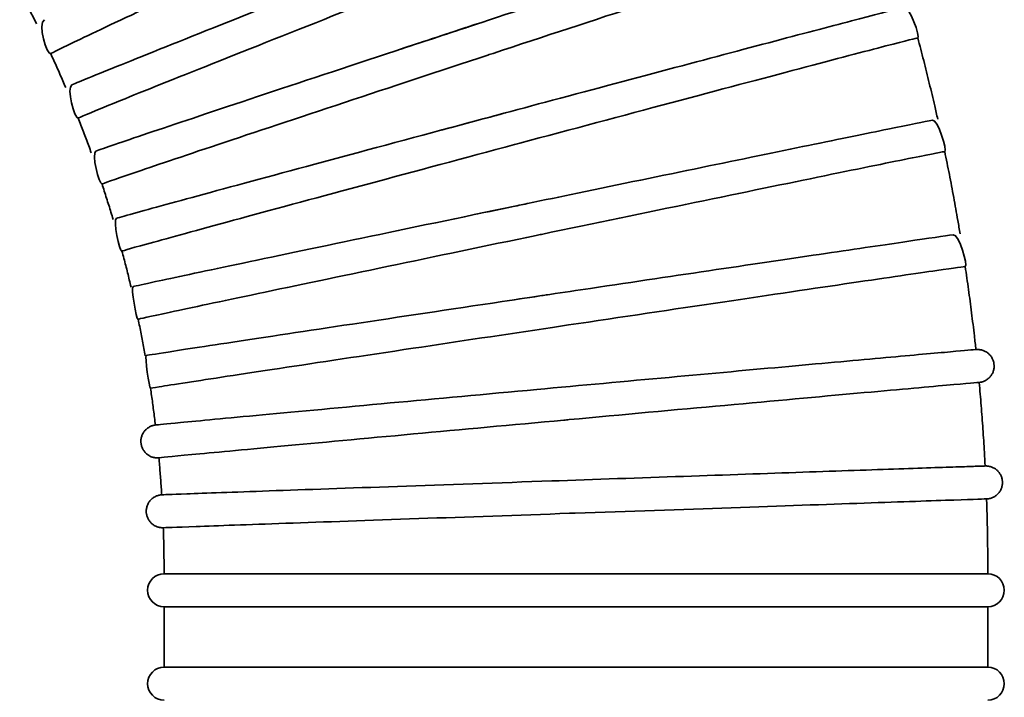
# Model space of a CAD drawing. Units: millimetres. Extents: x -3051 to 75783, y -543 to 5732.
# Drawn here: x 1429 to 1608, y 3029 to 3152 of the extents above; entities that cross this region are included whole.
import ezdxf

# ---------------------------------------------------------------- set-up
doc = ezdxf.new("R2010")
doc.units = ezdxf.units.MM
doc.layers.add('Kontur OBP', color=40, linetype='Continuous', lineweight=35)

# ---------------------------------------------------------------- blocks, each defined once
blk = doc.blocks.new('OBS_P-150 Rzut 1')
at = {"layer": 'Kontur OBP'}
for p, q in [((-403.16, -679.67), (-403.16, -679.15)), ((-253.16, -679.67), (-253.16, -679.15)), ((-253.16, -679.67), (-403.16, -679.67)), ((-403.16, -685.67), (-253.16, -685.67)), ((-403.16, -696.67), (-403.16, -685.67)), ((-253.16, -696.67), (-253.16, -685.67)), ((-253.16, -696.67), (-403.16, -696.67))]:
    blk.add_line(p, q, dxfattribs=at)
for centre, start, end in [((-403.16, -682.67), 90, 270), ((-253.16, -682.67), 270, 90), ((-403.16, -699.67), 90, 270), ((-253.16, -699.67), 270, 90)]:
    blk.add_arc(centre, 3, start, end, dxfattribs=at)
for points, knots in [([(-356.64, -553.65), (-365.2, -557.6), (-373.67, -561.51), (-389.8, -568.98), (-397.27, -572.45), (-409.88, -578.34), (-414.91, -580.71), (-421.84, -584.01), (-423.68, -584.91), (-423.79, -585.02), (-423.79, -585.02), (-423.79, -585.02)], [11.817787, 11.817787, 11.817787, 11.817787, 14.649168, 14.649168, 17.579001, 17.579001, 20.508835, 20.508835, 23.438668, 23.438668, 23.547837, 23.547837, 23.547837, 23.547837]), ([(-271.99, -561.82), (-271.94, -561.8), (-271.89, -561.78), (-271.78, -561.73), (-271.72, -561.71), (-271.54, -561.62), (-271.47, -561.58), (-271.28, -561.46), (-271.23, -561.43), (-271.09, -561.33), (-270.98, -561.25), (-270.7, -560.97), (-270.54, -560.81), (-270.27, -560.36), (-270.2, -560.2), (-270.01, -559.72), (-269.92, -559.32), (-269.95, -558.52), (-270.02, -558.17), (-270.26, -557.55), (-270.43, -557.28), (-270.81, -556.81), (-271.02, -556.63), (-271.48, -556.31), (-271.7, -556.21), (-272.14, -556.05), (-272.33, -556.01), (-272.66, -555.96), (-272.78, -555.96), (-272.99, -555.95), (-273.07, -555.96), (-273.23, -555.97), (-273.29, -555.97), (-273.45, -556), (-273.52, -556.01), (-273.76, -556.06), (-273.84, -556.08), (-274.53, -556.27), (-275.55, -556.59), (-279.58, -557.86), (-283.11, -558.99), (-292.17, -561.92), (-297.66, -563.7), (-310.07, -567.75), (-316.98, -570.01), (-331.51, -574.78), (-339.14, -577.29), (-351.21, -581.27), (-355.67, -582.74), (-360.03, -584.18)], [4.631661, 4.631661, 4.631661, 4.631661, 4.652375, 4.652375, 4.673442, 4.673442, 4.684591, 4.684591, 4.687596, 4.687596, 4.692025, 4.692025, 4.695563, 4.695563, 4.696918, 4.696918, 4.699, 4.699, 4.700402, 4.700402, 4.701702, 4.701702, 4.703185, 4.703185, 4.705172, 4.705172, 4.708059, 4.708059, 4.711576, 4.711576, 4.715634, 4.715634, 4.72158, 4.72158, 4.733724, 4.733724, 4.778794, 4.778794, 5.008418, 5.008418, 5.331976, 5.331976, 5.65239, 5.65239, 5.972517, 5.972517, 6.292581, 6.292581, 6.48076, 6.48076, 6.48076, 6.48076]), ([(-272, -561.8), (-272, -561.8), (-272, -561.8), (-272, -561.8), (-272.13, -561.8), (-274.06, -562.4), (-281.34, -564.72), (-286.61, -566.42), (-299.82, -570.72), (-307.63, -573.27), (-324.79, -578.89), (-333.98, -581.91), (-343.57, -585.07), (-343.88, -585.17), (-344.19, -585.27)], [47.265195, 47.265195, 47.265195, 47.265195, 47.265197, 47.265197, 47.265197, 50.195031, 50.195031, 53.124864, 53.124864, 56.054698, 56.054698, 58.984531, 58.984531, 59.082982, 59.082982, 59.082982, 59.082982]), ([(-419.93, -590.68), (-419.22, -590.38), (-418.19, -589.96), (-413.73, -588.13), (-408.98, -586.22), (-396.74, -581.33), (-389.37, -578.4), (-372.94, -571.89), (-364.04, -568.38), (-354.04, -564.44), (-353.12, -564.08), (-352.19, -563.71)], [25.102327, 25.102327, 25.102327, 25.102327, 26.37267, 26.37267, 29.301414, 29.301414, 32.231156, 32.231156, 35.161718, 35.161718, 35.460399, 35.460399, 35.460399, 35.460399]), ([(-349.97, -569.29), (-358.74, -572.74), (-367.42, -576.16), (-383.95, -582.71), (-391.6, -585.74), (-404.52, -590.9), (-409.68, -592.97), (-416.79, -595.86), (-418.67, -596.65), (-418.79, -596.75), (-418.79, -596.75), (-418.79, -596.75)], [11.817787, 11.817787, 11.817787, 11.817787, 14.649168, 14.649168, 17.579001, 17.579001, 20.508835, 20.508835, 23.438668, 23.438668, 23.545689, 23.545689, 23.545689, 23.545689]), ([(-426.38, -579.59), (-426.58, -579.2), (-426.78, -578.8), (-427.18, -578), (-427.38, -577.6), (-427.79, -576.79), (-427.99, -576.39), (-428.41, -575.59), (-428.61, -575.19), (-429.03, -574.4), (-429.24, -574), (-429.45, -573.6)], [3.59994838, 3.59994838, 3.59994838, 3.59994838, 3.60586923, 3.60586923, 3.61186967, 3.61186967, 3.6178701, 3.6178701, 3.62387054, 3.62387054, 3.62987097, 3.62987097, 3.62987097, 3.62987097]), ([(-265.92, -582.18), (-265.39, -582.01), (-267.47, -576.35), (-269.82, -576.92), (-272.56, -577.63), (-280.31, -579.66), (-285.16, -580.93), (-296.55, -583.95), (-303.09, -585.68), (-317.18, -589.43), (-324.74, -591.45), (-339.16, -595.3), (-345.99, -597.13), (-352.66, -598.92)], [4.635657, 4.635657, 4.635657, 4.635657, 4.865531, 4.865531, 5.20543, 5.20543, 5.526094, 5.526094, 5.84625, 5.84625, 6.166316, 6.166316, 6.446569, 6.446569, 6.446569, 6.446569]), ([(-415.58, -602.74), (-414.87, -602.49), (-413.7, -602.09), (-408.92, -600.45), (-404.07, -598.82), (-391.57, -594.64), (-384.05, -592.13), (-367.28, -586.57), (-358.2, -583.57), (-347.99, -580.21), (-347.04, -579.89), (-346.1, -579.58)], [24.894418, 24.894418, 24.894418, 24.894418, 26.37267, 26.37267, 29.301414, 29.301414, 32.231156, 32.231156, 35.161718, 35.161718, 35.460402, 35.460402, 35.460402, 35.460402]), ([(-265.93, -582.16), (-265.93, -582.16), (-265.93, -582.16), (-265.93, -582.16), (-266.05, -582.16), (-268.02, -582.66), (-275.41, -584.57), (-280.77, -585.98), (-294.2, -589.53), (-302.15, -591.64), (-319.6, -596.29), (-328.95, -598.78), (-338.7, -601.39), (-339.02, -601.48), (-339.33, -601.56)], [47.265195, 47.265195, 47.265195, 47.265195, 47.265197, 47.265197, 47.265197, 50.195031, 50.195031, 53.124864, 53.124864, 56.054698, 56.054698, 58.984531, 58.984531, 59.082982, 59.082982, 59.082982, 59.082982]), ([(-262.28, -596.96), (-262.46, -596.15), (-262.64, -595.34), (-263.15, -593.15), (-263.48, -591.78), (-264.15, -589.02), (-264.49, -587.65), (-265.19, -584.9), (-265.55, -583.53), (-265.92, -582.16)], [3.36256726, 3.36256726, 3.36256726, 3.36256726, 3.3692043, 3.3692043, 3.38053764, 3.38053764, 3.39187097, 3.39187097, 3.4032043, 3.4032043, 3.4032043, 3.4032043]), ([(-421.07, -591.18), (-421.24, -590.77), (-421.42, -590.37), (-421.77, -589.54), (-421.95, -589.13), (-422.31, -588.31), (-422.5, -587.9), (-422.86, -587.07), (-423.05, -586.66), (-423.42, -585.84), (-423.61, -585.43), (-423.79, -585.02)], [3.54326725, 3.54326725, 3.54326725, 3.54326725, 3.54920254, 3.54920254, 3.55520298, 3.55520298, 3.56120342, 3.56120342, 3.56720386, 3.56720386, 3.5732043, 3.5732043, 3.5732043, 3.5732043]), ([(-344.19, -585.27), (-353.15, -588.22), (-362.01, -591.15), (-378.88, -596.74), (-386.69, -599.34), (-399.89, -603.74), (-405.15, -605.51), (-412.41, -607.98), (-414.34, -608.65), (-414.46, -608.74), (-414.46, -608.74), (-414.46, -608.74)], [59.082982, 59.082982, 59.082982, 59.082982, 61.914365, 61.914365, 64.844198, 64.844198, 67.774032, 67.774032, 70.703865, 70.703865, 70.809023, 70.809023, 70.809023, 70.809023]), ([(-416.42, -603.06), (-416.57, -602.64), (-416.72, -602.22), (-417.03, -601.38), (-417.18, -600.95), (-417.5, -600.11), (-417.66, -599.69), (-417.98, -598.85), (-418.14, -598.43), (-418.46, -597.59), (-418.63, -597.17), (-418.79, -596.75)], [3.4865867, 3.4865867, 3.4865867, 3.4865867, 3.49253585, 3.49253585, 3.4985363, 3.4985363, 3.50453674, 3.50453674, 3.51053719, 3.51053719, 3.51653764, 3.51653764, 3.51653764, 3.51653764]), ([(-411.87, -615), (-411.19, -614.8), (-409.91, -614.43), (-404.81, -613.02), (-399.88, -611.67), (-387.17, -608.22), (-379.51, -606.15), (-362.45, -601.55), (-353.22, -599.07), (-342.83, -596.29), (-341.87, -596.03), (-340.91, -595.77)], [24.687105, 24.687105, 24.687105, 24.687105, 26.37267, 26.37267, 29.301414, 29.301414, 32.231156, 32.231156, 35.161718, 35.161718, 35.460401, 35.460401, 35.460401, 35.460401]), ([(-261.01, -602.84), (-260.51, -602.72), (-262.27, -596.95), (-264.65, -597.41), (-267.39, -597.96), (-275.14, -599.53), (-280.05, -600.53), (-291.56, -602.9), (-298.18, -604.26), (-312.45, -607.21), (-320.1, -608.79), (-333.93, -611.66), (-340.05, -612.93), (-346.05, -614.19)], [4.640415, 4.640415, 4.640415, 4.640415, 4.868921, 4.868921, 5.203388, 5.203388, 5.523916, 5.523916, 5.84404, 5.84404, 6.164092, 6.164092, 6.412049, 6.412049, 6.412049, 6.412049]), ([(-339.33, -601.56), (-348.44, -604), (-357.45, -606.42), (-374.61, -611.04), (-382.56, -613.18), (-395.98, -616.83), (-401.34, -618.29), (-408.73, -620.33), (-410.69, -620.89), (-410.81, -620.95), (-410.82, -620.96), (-410.82, -620.96)], [59.082982, 59.082982, 59.082982, 59.082982, 61.914365, 61.914365, 64.844198, 64.844198, 67.774032, 67.774032, 70.703865, 70.703865, 70.807459, 70.807459, 70.807459, 70.807459]), ([(-261.01, -602.84), (-261.14, -602.84), (-263.13, -603.22), (-270.62, -604.73), (-276.05, -605.84), (-289.66, -608.63), (-297.72, -610.29), (-315.41, -613.95), (-324.88, -615.91), (-334.76, -617.97), (-335.08, -618.03), (-335.4, -618.1)], [0, 0, 0, 0, 2.929834, 2.929834, 5.859667, 5.859667, 8.789501, 8.789501, 11.719334, 11.719334, 11.817787, 11.817787, 11.817787, 11.817787]), ([(-258.21, -617.82), (-258.35, -617), (-258.48, -616.18), (-258.87, -613.96), (-259.12, -612.57), (-259.63, -609.78), (-259.89, -608.39), (-260.44, -605.61), (-260.72, -604.22), (-261.01, -602.84)], [3.3058914, 3.3058914, 3.3058914, 3.3058914, 3.31253764, 3.31253764, 3.32387097, 3.32387097, 3.3352043, 3.3352043, 3.34653764, 3.34653764, 3.34653764, 3.34653764]), ([(-412.45, -615.18), (-412.57, -614.75), (-412.7, -614.32), (-412.96, -613.46), (-413.09, -613.03), (-413.36, -612.17), (-413.5, -611.74), (-413.77, -610.88), (-413.9, -610.45), (-414.18, -609.6), (-414.32, -609.17), (-414.46, -608.74)], [3.42990695, 3.42990695, 3.42990695, 3.42990695, 3.43586917, 3.43586917, 3.44186962, 3.44186962, 3.44787007, 3.44787007, 3.45387052, 3.45387052, 3.45987097, 3.45987097, 3.45987097, 3.45987097]), ([(-408.81, -627.41), (-408.2, -627.27), (-406.83, -626.96), (-401.43, -625.8), (-396.43, -624.74), (-383.54, -622.02), (-375.78, -620.39), (-358.49, -616.78), (-349.13, -614.82), (-338.6, -612.63), (-337.63, -612.43), (-336.65, -612.23)], [24.480277, 24.480277, 24.480277, 24.480277, 26.37267, 26.37267, 29.301414, 29.301414, 32.231156, 32.231156, 35.161718, 35.161718, 35.460399, 35.460399, 35.460399, 35.460399]), ([(-335.4, -618.1), (-344.64, -620.02), (-353.77, -621.92), (-371.16, -625.56), (-379.22, -627.24), (-392.83, -630.11), (-398.26, -631.26), (-405.75, -632.86), (-407.74, -633.3), (-407.87, -633.36), (-407.87, -633.36), (-407.87, -633.36)], [11.817787, 11.817787, 11.817787, 11.817787, 14.649168, 14.649168, 17.579001, 17.579001, 20.508835, 20.508835, 23.438668, 23.438668, 23.540998, 23.540998, 23.540998, 23.540998]), ([(-257.27, -623.76), (-256.79, -623.67), (-258.32, -617.83), (-261.03, -618.2), (-263.88, -618.61), (-271.81, -619.77), (-276.84, -620.51), (-288.62, -622.25), (-295.36, -623.25), (-309.86, -625.4), (-317.62, -626.56), (-330.41, -628.46), (-335.36, -629.2), (-340.26, -629.94)], [4.64629, 4.64629, 4.64629, 4.64629, 4.890221, 4.890221, 5.21741, 5.21741, 5.537762, 5.537762, 5.857848, 5.857848, 6.177885, 6.177885, 6.377148, 6.377148, 6.377148, 6.377148]), ([(-409.17, -627.5), (-409.27, -627.06), (-409.38, -626.63), (-409.59, -625.75), (-409.7, -625.32), (-409.91, -624.44), (-410.02, -624.01), (-410.24, -623.13), (-410.36, -622.7), (-410.58, -621.83), (-410.7, -621.39), (-410.82, -620.96)], [3.37322825, 3.37322825, 3.37322825, 3.37322825, 3.37920248, 3.37920248, 3.38520294, 3.38520294, 3.39120339, 3.39120339, 3.39720385, 3.39720385, 3.4032043, 3.4032043, 3.4032043, 3.4032043]), ([(-257.28, -623.75), (-257.4, -623.75), (-259.15, -624), (-266.01, -624.99), (-271.28, -625.76), (-284.67, -627.73), (-292.66, -628.91), (-310.33, -631.54), (-319.84, -632.95), (-330.47, -634.54), (-331.45, -634.69), (-332.42, -634.83)], [23.635635, 23.635635, 23.635635, 23.635635, 26.368502, 26.368502, 29.298336, 29.298336, 32.228169, 32.228169, 35.158003, 35.158003, 35.453536, 35.453536, 35.453536, 35.453536]), ([(-255.33, -638.87), (-255.42, -638.05), (-255.51, -637.22), (-255.77, -634.98), (-255.94, -633.58), (-256.29, -630.77), (-256.48, -629.36), (-256.86, -626.56), (-257.07, -625.15), (-257.28, -623.75)], [3.24921631, 3.24921631, 3.24921631, 3.24921631, 3.25587097, 3.25587097, 3.2672043, 3.2672043, 3.27853764, 3.27853764, 3.28987097, 3.28987097, 3.28987097, 3.28987097]), ([(-406.41, -639.95), (-405.87, -639.86), (-404.18, -639.59), (-397.86, -638.61), (-392.59, -637.81), (-379.2, -635.78), (-371.21, -634.58), (-353.54, -631.92), (-344.02, -630.5), (-334.02, -629), (-333.68, -628.95), (-333.33, -628.9)], [47.905168, 47.905168, 47.905168, 47.905168, 50.198611, 50.198611, 53.127401, 53.127401, 56.057211, 56.057211, 58.987801, 58.987801, 59.09217, 59.09217, 59.09217, 59.09217]), ([(-406.6, -639.99), (-406.67, -639.54), (-406.75, -639.1), (-406.91, -638.22), (-407, -637.78), (-407.16, -636.89), (-407.25, -636.45), (-407.42, -635.57), (-407.51, -635.12), (-407.69, -634.24), (-407.78, -633.8), (-407.87, -633.36)], [3.31655097, 3.31655097, 3.31655097, 3.31655097, 3.3225358, 3.3225358, 3.32853626, 3.32853626, 3.33453672, 3.33453672, 3.34053718, 3.34053718, 3.34653764, 3.34653764, 3.34653764, 3.34653764]), ([(-332.42, -634.83), (-341.09, -636.13), (-349.68, -637.41), (-366.83, -639.99), (-375.1, -641.23), (-389.2, -643.36), (-394.89, -644.23), (-401.19, -645.2), (-402.9, -645.46), (-405.1, -645.81), (-405.63, -645.9), (-405.63, -645.91)], [35.453536, 35.453536, 35.453536, 35.453536, 38.087836, 38.087836, 41.01767, 41.01767, 43.947503, 43.947503, 45.60635, 45.60635, 47.169674, 47.169674, 47.169674, 47.169674]), ([(-335.31, -646.13), (-327.25, -645.39), (-319, -644.64), (-303.51, -643.22), (-296.07, -642.54), (-282.75, -641.33), (-276.71, -640.78), (-266.77, -639.88), (-262.75, -639.52), (-257.2, -639.03), (-255.81, -638.9), (-255.2, -638.86), (-255.17, -638.86), (-255.04, -638.86), (-255.01, -638.86), (-254.93, -638.86), (-254.88, -638.86), (-254.76, -638.87), (-254.67, -638.88), (-254.5, -638.9), (-254.4, -638.92), (-254.12, -638.99), (-253.93, -639.05), (-253.57, -639.22), (-253.39, -639.32), (-253.07, -639.56), (-252.92, -639.7), (-252.65, -640), (-252.53, -640.16), (-252.32, -640.51), (-252.24, -640.69), (-252.11, -641.07), (-252.06, -641.27), (-252.01, -641.67), (-252, -641.87), (-252.03, -642.27), (-252.06, -642.47), (-252.17, -642.86), (-252.24, -643.05), (-252.43, -643.4), (-252.54, -643.57), (-252.79, -643.89), (-252.93, -644.03), (-253.24, -644.29), (-253.4, -644.4), (-253.66, -644.54), (-253.75, -644.59), (-253.93, -644.66), (-254.02, -644.69), (-254.18, -644.75), (-254.26, -644.76), (-254.37, -644.79), (-254.41, -644.8), (-254.57, -644.83), (-254.6, -644.83), (-254.67, -644.84), (-254.7, -644.85), (-254.73, -644.85), (-254.73, -644.85), (-254.73, -644.85)], [0, 0, 0, 0, 2.432416, 2.432416, 4.820896, 4.820896, 7.211021, 7.211021, 9.601354, 9.601354, 11.992173, 11.992173, 12.152583, 12.152583, 12.186615, 12.186615, 12.216915, 12.216915, 12.247537, 12.247537, 12.277807, 12.277807, 12.338388, 12.338388, 12.398719, 12.398719, 12.459032, 12.459032, 12.519343, 12.519343, 12.579654, 12.579654, 12.639964, 12.639964, 12.700275, 12.700275, 12.760585, 12.760585, 12.820896, 12.820896, 12.881207, 12.881207, 12.941522, 12.941522, 13.001871, 13.001871, 13.031952, 13.031952, 13.06218, 13.06218, 13.092778, 13.092778, 13.123139, 13.123139, 13.244952, 13.244952, 13.375793, 13.375793, 13.377482, 13.377482, 13.377482, 13.377482]), ([(-254.74, -644.85), (-254.87, -644.85), (-256.89, -645.02), (-264.51, -645.7), (-270.03, -646.2), (-283.87, -647.45), (-292.05, -648.2), (-310.05, -649.84), (-319.68, -650.72), (-329.73, -651.65), (-330.06, -651.68), (-330.38, -651.71)], [0, 0, 0, 0, 2.929834, 2.929834, 5.859667, 5.859667, 8.789501, 8.789501, 11.719334, 11.719334, 11.817787, 11.817787, 11.817787, 11.817787]), ([(-253.65, -660.05), (-253.69, -659.22), (-253.73, -658.39), (-253.86, -656.15), (-253.95, -654.73), (-254.15, -651.91), (-254.25, -650.49), (-254.48, -647.67), (-254.6, -646.26), (-254.73, -644.85)], [3.19254229, 3.19254229, 3.19254229, 3.19254229, 3.1992043, 3.1992043, 3.21053764, 3.21053764, 3.22187097, 3.22187097, 3.2332043, 3.2332043, 3.2332043, 3.2332043]), ([(-404.73, -652.6), (-404.79, -652.15), (-404.84, -651.71), (-404.95, -650.81), (-405.01, -650.37), (-405.13, -649.48), (-405.19, -649.03), (-405.31, -648.14), (-405.37, -647.69), (-405.5, -646.8), (-405.56, -646.36), (-405.63, -645.91)], [3.25987563, 3.25987563, 3.25987563, 3.25987563, 3.26586913, 3.26586913, 3.27186959, 3.27186959, 3.27787005, 3.27787005, 3.28387051, 3.28387051, 3.28987097, 3.28987097, 3.28987097, 3.28987097]), ([(-404.66, -652.59), (-404.32, -652.55), (-402.82, -652.4), (-396.85, -651.84), (-391.76, -651.36), (-378.65, -650.14), (-370.76, -649.4), (-353.58, -647.82), (-344.54, -646.98), (-335.31, -646.13)], [24.067697, 24.067697, 24.067697, 24.067697, 26.37267, 26.37267, 29.301414, 29.301414, 32.231156, 32.231156, 35.023378, 35.023378, 35.023378, 35.023378]), ([(-404.1, -658.57), (-404.13, -658.57), (-404.15, -658.57), (-404.22, -658.58), (-404.24, -658.58), (-404.43, -658.58), (-404.48, -658.58), (-404.61, -658.57), (-404.69, -658.57), (-404.87, -658.54), (-404.96, -658.53), (-405.24, -658.46), (-405.44, -658.4), (-405.8, -658.23), (-405.98, -658.13), (-406.3, -657.89), (-406.45, -657.76), (-406.72, -657.46), (-406.85, -657.3), (-407.05, -656.95), (-407.14, -656.77), (-407.27, -656.39), (-407.32, -656.19), (-407.38, -655.8), (-407.39, -655.59), (-407.36, -655.19), (-407.33, -654.99), (-407.22, -654.6), (-407.15, -654.42), (-406.97, -654.06), (-406.86, -653.88), (-406.61, -653.57), (-406.47, -653.42), (-406.17, -653.16), (-406, -653.05), (-405.74, -652.91), (-405.65, -652.86), (-405.48, -652.79), (-405.39, -652.75), (-405.22, -652.7), (-405.15, -652.68), (-405.03, -652.65), (-404.98, -652.64), (-404.81, -652.61), (-404.79, -652.61), (-404.72, -652.6), (-404.69, -652.59), (-404.66, -652.59)], [36.173968, 36.173968, 36.173968, 36.173968, 36.285748, 36.285748, 36.426183, 36.426183, 36.462175, 36.462175, 36.492799, 36.492799, 36.523095, 36.523095, 36.583708, 36.583708, 36.644041, 36.644041, 36.704354, 36.704354, 36.764665, 36.764665, 36.824976, 36.824976, 36.885286, 36.885286, 36.945597, 36.945597, 37.005908, 37.005908, 37.066218, 37.066218, 37.126529, 37.126529, 37.186844, 37.186844, 37.24719, 37.24719, 37.277266, 37.277266, 37.307474, 37.307474, 37.338053, 37.338053, 37.368448, 37.368448, 37.490476, 37.490476, 37.615861, 37.615861, 37.615861, 37.615861]), ([(-330.38, -651.71), (-339.78, -652.57), (-349.06, -653.43), (-366.76, -655.06), (-374.95, -655.82), (-388.79, -657.11), (-394.32, -657.62), (-401.94, -658.35), (-403.97, -658.54), (-404.1, -658.57), (-404.1, -658.57), (-404.1, -658.57)], [11.817787, 11.817787, 11.817787, 11.817787, 14.649168, 14.649168, 17.579001, 17.579001, 20.508835, 20.508835, 23.438668, 23.438668, 23.539381, 23.539381, 23.539381, 23.539381]), ([(-403.59, -665.3), (-403.62, -664.85), (-403.64, -664.4), (-403.71, -663.5), (-403.74, -663.05), (-403.8, -662.16), (-403.84, -661.71), (-403.91, -660.81), (-403.95, -660.36), (-404.02, -659.46), (-404.06, -659.02), (-404.1, -658.57)], [3.20320319, 3.20320319, 3.20320319, 3.20320319, 3.20920245, 3.20920245, 3.21520292, 3.21520292, 3.22120338, 3.22120338, 3.22720384, 3.22720384, 3.2332043, 3.2332043, 3.2332043, 3.2332043]), ([(-331.23, -662.73), (-323.13, -662.45), (-314.88, -662.16), (-299.49, -661.63), (-292.14, -661.37), (-279.1, -660.92), (-273.23, -660.72), (-263.71, -660.39), (-259.93, -660.26), (-256.18, -660.14), (-255.23, -660.1), (-254.26, -660.07), (-254.01, -660.07), (-253.71, -660.06), (-253.65, -660.05), (-253.54, -660.05), (-253.53, -660.05), (-253.47, -660.05), (-253.46, -660.05), (-253.41, -660.05), (-253.39, -660.05), (-253.34, -660.06), (-253.31, -660.06), (-253.24, -660.06), (-253.2, -660.07), (-253.06, -660.08), (-252.96, -660.1), (-252.67, -660.16), (-252.48, -660.22), (-252.11, -660.39), (-251.93, -660.48), (-251.6, -660.72), (-251.45, -660.85), (-251.17, -661.14), (-251.05, -661.3), (-250.84, -661.64), (-250.75, -661.83), (-250.61, -662.2), (-250.56, -662.4), (-250.5, -662.8), (-250.49, -663), (-250.51, -663.4), (-250.54, -663.6), (-250.64, -663.99), (-250.71, -664.18), (-250.88, -664.55), (-250.99, -664.72), (-251.24, -665.04), (-251.37, -665.18), (-251.68, -665.45), (-251.84, -665.57), (-252.19, -665.76), (-252.38, -665.85), (-252.66, -665.94), (-252.76, -665.96), (-252.9, -665.99), (-252.94, -666), (-253.03, -666.02), (-253.07, -666.02), (-253.13, -666.03), (-253.16, -666.03), (-253.26, -666.05), (-253.28, -666.05), (-253.34, -666.05), (-253.36, -666.05), (-253.38, -666.05), (-253.39, -666.05), (-253.39, -666.05)], [0, 0, 0, 0, 2.432273, 2.432273, 4.820612, 4.820612, 7.210559, 7.210559, 9.600567, 9.600567, 10.78441, 10.78441, 11.384349, 11.384349, 11.834076, 11.834076, 11.918408, 11.918408, 11.950091, 11.950091, 11.965148, 11.965148, 11.980311, 11.980311, 11.9955, 11.9955, 12.025962, 12.025962, 12.08646, 12.08646, 12.146775, 12.146775, 12.207083, 12.207083, 12.267391, 12.267391, 12.327698, 12.327698, 12.388006, 12.388006, 12.448313, 12.448313, 12.508621, 12.508621, 12.568928, 12.568928, 12.629236, 12.629236, 12.689543, 12.689543, 12.749853, 12.749853, 12.810195, 12.810195, 12.840316, 12.840316, 12.855394, 12.855394, 12.870582, 12.870582, 12.885746, 12.885746, 12.947227, 12.947227, 13.067316, 13.067316, 13.087262, 13.087262, 13.087262, 13.087262]), ([(-403.58, -665.3), (-403.44, -665.29), (-401.9, -665.23), (-395.68, -665.01), (-390.57, -664.82), (-377.41, -664.36), (-369.49, -664.08), (-351.84, -663.46), (-342.28, -663.12), (-332.1, -662.76), (-331.66, -662.75), (-331.23, -662.73)], [23.861777, 23.861777, 23.861777, 23.861777, 26.37267, 26.37267, 29.301414, 29.301414, 32.231156, 32.231156, 35.161718, 35.161718, 35.2923, 35.2923, 35.2923, 35.2923]), ([(-403.3, -671.29), (-403.3, -671.29), (-403.31, -671.29), (-403.33, -671.29), (-403.34, -671.29), (-403.38, -671.29), (-403.4, -671.29), (-403.47, -671.29), (-403.48, -671.29), (-403.52, -671.29), (-403.54, -671.29), (-403.61, -671.29), (-403.64, -671.28), (-403.77, -671.27), (-403.87, -671.26), (-404.16, -671.2), (-404.36, -671.14), (-404.73, -670.99), (-404.91, -670.89), (-405.24, -670.67), (-405.4, -670.54), (-405.68, -670.25), (-405.81, -670.1), (-406.03, -669.76), (-406.12, -669.58), (-406.27, -669.2), (-406.32, -669.01), (-406.39, -668.61), (-406.41, -668.41), (-406.4, -668.01), (-406.37, -667.81), (-406.28, -667.42), (-406.21, -667.22), (-406.04, -666.86), (-405.94, -666.68), (-405.7, -666.36), (-405.57, -666.21), (-405.27, -665.94), (-405.11, -665.82), (-404.76, -665.61), (-404.58, -665.53), (-404.3, -665.43), (-404.2, -665.4), (-404.04, -665.36), (-403.98, -665.35), (-403.89, -665.33), (-403.86, -665.33), (-403.81, -665.32), (-403.79, -665.32), (-403.73, -665.31), (-403.7, -665.31), (-403.61, -665.3), (-403.6, -665.3), (-403.58, -665.3)], [36.061644, 36.061644, 36.061644, 36.061644, 36.098394, 36.098394, 36.182825, 36.182825, 36.246249, 36.246249, 36.261281, 36.261281, 36.276388, 36.276388, 36.291594, 36.291594, 36.322369, 36.322369, 36.382977, 36.382977, 36.443294, 36.443294, 36.503603, 36.503603, 36.56391, 36.56391, 36.624218, 36.624218, 36.684525, 36.684525, 36.744833, 36.744833, 36.80514, 36.80514, 36.865448, 36.865448, 36.925755, 36.925755, 36.986063, 36.986063, 37.046373, 37.046373, 37.106704, 37.106704, 37.136794, 37.136794, 37.157182, 37.157182, 37.167439, 37.167439, 37.17805, 37.17805, 37.199283, 37.199283, 37.269238, 37.269238, 37.269238, 37.269238]), ([(-253.4, -666.05), (-253.52, -666.05), (-255.55, -666.12), (-263.2, -666.38), (-268.73, -666.57), (-282.62, -667.05), (-290.84, -667.33), (-308.9, -667.96), (-318.57, -668.3), (-328.65, -668.65), (-328.98, -668.66), (-329.31, -668.67)], [0, 0, 0, 0, 2.929834, 2.929834, 5.859667, 5.859667, 8.789501, 8.789501, 11.719334, 11.719334, 11.817787, 11.817787, 11.817787, 11.817787]), ([(-253.16, -679.15), (-253.16, -678.28), (-253.16, -677.41), (-253.18, -675.66), (-253.19, -674.78), (-253.21, -673.04), (-253.22, -672.16), (-253.26, -670.42), (-253.28, -669.54), (-253.33, -667.8), (-253.36, -666.92), (-253.39, -666.05)], [3.14159265, 3.14159265, 3.14159265, 3.14159265, 3.14858165, 3.14858165, 3.15557065, 3.15557065, 3.16255964, 3.16255964, 3.16954864, 3.16954864, 3.17653764, 3.17653764, 3.17653764, 3.17653764]), ([(-329.31, -668.67), (-338.74, -669), (-348.06, -669.33), (-365.81, -669.95), (-374.03, -670.24), (-387.93, -670.73), (-393.47, -670.93), (-401.13, -671.21), (-403.16, -671.28), (-403.3, -671.29), (-403.3, -671.29), (-403.3, -671.29)], [11.817787, 11.817787, 11.817787, 11.817787, 14.649168, 14.649168, 17.579001, 17.579001, 20.508835, 20.508835, 23.438668, 23.438668, 23.539035, 23.539035, 23.539035, 23.539035]), ([(-403.16, -679.15), (-403.16, -678.63), (-403.16, -678.1), (-403.17, -677.06), (-403.18, -676.53), (-403.19, -675.48), (-403.2, -674.96), (-403.22, -673.91), (-403.23, -673.39), (-403.26, -672.34), (-403.28, -671.82), (-403.3, -671.29)], [3.14159265, 3.14159265, 3.14159265, 3.14159265, 3.14858165, 3.14858165, 3.15557065, 3.15557065, 3.16255964, 3.16255964, 3.16954864, 3.16954864, 3.17653764, 3.17653764, 3.17653764, 3.17653764])]:
    blk.add_open_spline(points, degree=3, knots=knots, dxfattribs=at)
for points in [[(-424.91, -578.84), (-426.28, -579.51), (-424.54, -585.33), (-423.78, -585.05)], [(-265.92, -582.16), (-265.92, -582.16), (-265.92, -582.16), (-265.93, -582.16)], [(-419.93, -590.68), (-421.02, -591.15), (-419.44, -596.98), (-418.78, -596.77)], [(-415.58, -602.74), (-416.42, -603.05), (-415.01, -608.9), (-414.46, -608.76)], [(-261.01, -602.84), (-261.01, -602.84), (-261.01, -602.84), (-261.01, -602.84)], [(-411.87, -615), (-412.49, -615.18), (-411.26, -621.07), (-410.81, -620.97)], [(-257.28, -623.75), (-257.28, -623.75), (-257.28, -623.75), (-257.28, -623.75)], [(-408.81, -627.41), (-409.23, -627.51), (-408.22, -633.43), (-407.87, -633.37)], [(-406.41, -639.95), (-406.67, -640), (-405.88, -645.94), (-405.63, -645.92)], [(-254.73, -644.85), (-254.73, -644.85), (-254.74, -644.85), (-254.74, -644.85)], [(-253.39, -666.05), (-253.39, -666.05), (-253.39, -666.05), (-253.4, -666.05)]]:
    blk.add_open_spline(points, degree=3, dxfattribs=at)

msp = doc.modelspace()

# ---------------------------------------------------------------- block references
at = {"layer": 'Kontur OBP'}
msp.add_blockref('OBS_P-150 Rzut 1', (1858.3, 3730.92), dxfattribs=at)

doc.saveas('drawing.dxf')
